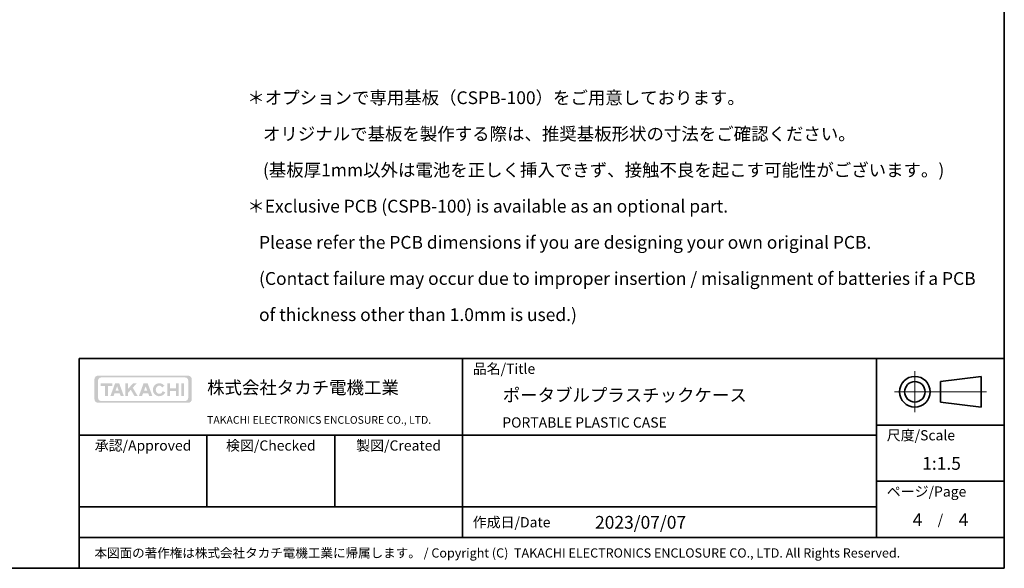
# Model space of a CAD drawing. Units: millimetres. Extents: x 0 to 3775, y 0 to 422.
# Drawn here: x 3486 to 3775, y 0 to 161 of the extents above; entities that cross this region are included whole.
import ezdxf
from ezdxf.enums import TextEntityAlignment as Align

# ---------------------------------------------------------------- set-up
doc = ezdxf.new("R2010")
doc.units = ezdxf.units.MM
for name, color, linetype, lineweight in [('Border (ISO)', 7, 'Continuous', 35), ('Hatch (ISO)', 1, 'Continuous', 18), ('Symbol (ISO)', 7, 'Continuous', 18), ('Title (ISO)', 7, 'Continuous', 35)]:
    doc.layers.add(name, color=color, linetype=linetype, lineweight=lineweight)
doc.styles.add('Note Text (TK)', font='MS PGothic.ttf')
doc.styles.add('文字スタイル40', font='MS PGothic.ttf')
doc.styles.add('文字スタイル67', font='arial.ttf')

# ---------------------------------------------------------------- blocks, each defined once
blk = doc.blocks.new('図面枠 tk図枠')
at = {"layer": 'Border (ISO)'}
for p in [(405.4999999999999, 289), (14.50000000000001, 8.000000000000007)]:
    blk.add_line(p, (405.4999999999999, 8.000000000000007), dxfattribs=at)
blk = doc.blocks.new('表題欄 tk表題欄')
at = {"layer": 'Hatch (ISO)'}
h = blk.add_hatch(color=256, dxfattribs=at)
edge = h.paths.add_edge_path(flags=0)
edge.add_arc((95.444849922821, 237.346881026017), 0.5958259999999996, 269.9999999999897, 360)
edge.add_line((96.040675922821, 237.3468810260171), (96.04067592282095, 240.7585970260168))
edge.add_arc((95.44484992282096, 240.7585970260169), 0.5958259999999996, 0, 90.0000000000068)
edge.add_line((95.44484992282091, 241.3544230260169), (79.00658192282103, 241.3544230260169))
edge.add_arc((79.00658192282103, 240.7585970260169), 0.5958259999999996, 90, 180)
edge.add_line((78.41075592282102, 240.7585970260168), (78.41075592282081, 237.3468810260171))
edge.add_arc((79.00658192282081, 237.3468810260168), 0.5958259999999996, 180, 270.0000000000205)
edge.add_line((79.00658192282103, 236.7510550260168), (95.44484992282091, 236.751055026017))
edge = h.paths.add_edge_path()
edge.add_line((77.70882392282107, 241.0034570260169), (77.70882392282107, 237.1020210260171))
edge.add_arc((78.41075592282097, 237.102021026017), 0.7019319999998935, 180, 270.000000000008)
edge.add_line((78.41075592282105, 236.4000890260172), (96.04067592282101, 236.4000890260172))
edge.add_arc((96.040675922821, 237.102021026017), 0.7019319999998921, 270, 360)
edge.add_line((96.7426079228209, 237.1020210260171), (96.74260792282098, 241.0034570260169))
edge.add_arc((96.04067592282107, 241.003457026017), 0.7019319999998921, 0, 90.00000000000873)
edge.add_line((96.04067592282095, 241.705389026017), (78.41075592282105, 241.7053890260169))
edge.add_arc((78.41075592282105, 241.0034570260169), 0.7019319999999984, 90.00000000000072, 180)
for points in [[(78.94128592282102, 240.1954190260171), (78.94128592282102, 239.7056990260171), (79.79013392282097, 239.7056990260171), (79.79013392282097, 237.7060090260171), (80.37779792282102, 237.7060090260171), (80.37779792282102, 239.7056990260171), (81.22664592282104, 239.7056990260171), (81.22664592282104, 240.1954190260171)], [(85.55355153134052, 237.7060090260171), (84.81294043548178, 238.9396854897348), (84.28739592282106, 238.3724785432585), (84.28739592282106, 237.7060090260171), (83.76502792282103, 237.7060090260171), (83.76502792282103, 240.1954190260171), (84.28739592282106, 240.1954190260171), (84.28739592282106, 239.1472136578642), (85.2586086041826, 240.1954190260171), (85.97643794456017, 240.1954190260171), (85.18872726044239, 239.3452627384302), (86.172817922821, 237.7060090260171)], [(91.96090243223207, 240.1954190260171), (91.96090243223207, 237.7060090260171), (92.4791894322321, 237.7060090260171), (92.4791894322321, 238.7058540260171), (93.63819343223211, 238.7058540260171), (93.63819343223211, 237.7060090260171), (94.15648043223207, 237.7060090260171), (94.15648043223207, 240.1954190260171), (93.63819343223211, 240.1954190260171), (93.63819343223211, 239.195574026017), (92.4791894322321, 239.195574026017), (92.4791894322321, 240.1954190260171)], [(94.71149643223212, 240.1954190260171), (94.71149643223212, 237.7060090260171), (95.2338644322322, 237.7060090260171), (95.2338644322322, 240.1954190260171)]]:
    blk.add_hatch(color=256, dxfattribs=at).paths.add_polyline_path(points)
h = blk.add_hatch(color=256, dxfattribs=at)
h.paths.add_polyline_path([(82.45967999495221, 238.7589070260171), (81.8218998506899, 238.7589070260171), (82.14078992282104, 239.627313026017)], flags=0)
h.paths.add_polyline_path([(82.64850318183746, 238.2447010260171), (81.63307666380464, 238.2447010260171), (81.43526189659153, 237.7060090260171), (80.81854592282102, 237.7060090260171), (81.73268992282102, 240.1954190260171), (82.54888992282102, 240.1954190260171), (83.46303392282098, 237.7060090260171), (82.84631794905052, 237.7060090260171)])
h = blk.add_hatch(color=256, dxfattribs=at)
h.paths.add_polyline_path([(87.39654585068993, 238.7589070260171), (88.03432599495216, 238.7589070260171), (87.71543592282107, 239.627313026017)], flags=0)
h.paths.add_polyline_path([(87.00990789659151, 237.7060090260171), (87.20772266380467, 238.2447010260171), (88.22314918183736, 238.2447010260171), (88.42096394905047, 237.7060090260171), (89.03767992282091, 237.7060090260171), (88.123535922821, 240.1954190260171), (87.30733592282104, 240.1954190260171), (86.39319192282105, 237.7060090260171)])
h = blk.add_hatch(color=256, dxfattribs=at)
edge = h.paths.add_edge_path()
edge.add_arc((90.39257192282079, 238.9507140260171), 1.273272000000011, 38.55054079078439, 336.5820184016556)
edge.add_line((91.56096443223191, 238.4446700260172), (91.04202846323602, 238.6694270587604))
edge.add_ellipse((90.392571922821, 238.9507140260171), major_axis=(0, -0.7998759999999119), ratio=0.8673469387756529, start_angle=128.5505407907963, end_angle=426.582018401653, ccw=False)
edge.add_line((90.96328818027123, 239.4055047731898), (91.38834540645578, 239.7442231660233))
at = {"layer": 'Title (ISO)'}
for p, q in [((74.70882392282105, 245.052739026017), (255.7088239228211, 245.052739026017)), ((74.70882392282105, 204.052739026017), (74.70882392282105, 245.052739026017)), ((149.7088239228211, 245.052739026017), (149.7088239228211, 210.052739026017)), ((230.7088239228211, 245.052739026017), (230.7088239228211, 210.052739026017)), ((255.7088239228211, 245.052739026017), (255.7088239228211, 204.052739026017)), ((243.2088239228211, 240.552739026017), (251.2088239228211, 241.552739026017)), ((251.2088239228211, 235.552739026017), (251.2088239228211, 241.552739026017)), ((243.2088239228211, 240.552739026017), (243.2088239228211, 236.552739026017)), ((243.2088239228211, 236.552739026017), (251.2088239228211, 235.552739026017)), ((230.7088239228211, 232.052739026017), (255.7088239228211, 232.052739026017)), ((74.70882392282105, 230.052739026017), (230.7088239228211, 230.0527390260171)), ((99.70882392282105, 230.052739026017), (99.70882392282108, 216.052739026017)), ((124.708823922821, 230.052739026017), (124.708823922821, 216.052739026017)), ((230.7088239228211, 221.052739026017), (255.7088239228211, 221.052739026017)), ((74.70882392282105, 216.052739026017), (230.7088239228211, 216.052739026017)), ((255.7088239228211, 210.052739026017), (74.70882392282105, 210.052739026017)), ((74.70882392282105, 204.052739026017), (255.7088239228211, 204.052739026017))]:
    blk.add_line(p, q, dxfattribs=at)
at = {"layer": 'Title (ISO)', "color": 4, "linetype": 'Continuous', "lineweight": 18}
for p, q in [((238.2088239228211, 242.5527390260171), (238.2088239228211, 234.552739026017)), ((252.2088239228211, 238.552739026017), (234.2088239228211, 238.552739026017))]:
    blk.add_line(p, q, dxfattribs=at)
at = {"layer": 'Title (ISO)'}
for radius in [3, 2]:
    blk.add_circle((238.2088239228211, 238.5527390260171), radius, dxfattribs=at)
at = {"layer": 'Title (ISO)', "color": 1, "char_height": 2.000000029802322, "line_spacing_factor": 1.5, "style": 'Note Text (TK)'}
for s, insert, attachment_point in [('\\fＭＳ Ｐゴシック|b0|i0;{\\H2.0000;品名/Title}', (151.708823922821, 243.052739026017), 4), ('\\fＭＳ Ｐゴシック|b0|i0;{\\H2.0000;尺度/Scale}', (232.7088239228211, 230.052739026017), 4), ('\\fＭＳ Ｐゴシック|b0|i0;{\\H2.0000;承認/Approved}', (87.20882392282105, 228.052739026017), 5), ('\\fＭＳ Ｐゴシック|b0|i0;{\\H2.0000;検図/Checked}', (112.208823922821, 228.0527390260171), 5), ('\\fＭＳ Ｐゴシック|b0|i0;{\\H2.0000;製図/Created}', (137.208823922821, 228.052739026017), 5), ('\\fＭＳ Ｐゴシック|b0|i0;{\\H2.0000;ページ/Page}', (232.7088239228211, 219.052739026017), 4), ('\\fＭＳ Ｐゴシック|b0|i0;{\\H2.0000;作成日/Date}', (151.708823922821, 213.052739026017), 4)]:
    blk.add_mtext(s, dxfattribs=dict(at, insert=insert, attachment_point=attachment_point))
at = {"layer": 'Title (ISO)', "color": 7, "line_spacing_factor": 1.5, "style": 'Note Text (TK)'}
for s, insert, char_height, attachment_point in [('株式会社タカチ電機工業', (99.74260792282095, 239.052739026017), 2.5, 4), ('\\fArial|b0|i0;{\\H1.4986;TAKACHI ELECTRONICS ENCLOSURE CO., LTD.}', (99.74260792282095, 233.052739026017), 1.49859994649887, 4), ('\\fＭＳ Ｐゴシック|b0|i0;{\\H2.0000;/}', (243.2088239228211, 213.5527390260171), 2.000000029802322, 5), ('\\fMS PGothic|b0|i0;{\\H1.8000;本図面の著作権は株式会社タカチ電機工業に帰属します。 / Copyright (C)\xa0 TAKACHI ELECTRONICS ENCLOSURE CO., LTD. All Rights Reserved.}', (77.70882392282107, 207.052739026017), 1.800000071525573, 4)]:
    blk.add_mtext(s, dxfattribs=dict(at, insert=insert, char_height=char_height, attachment_point=attachment_point))
at = {"layer": 'Title (ISO)', "color": 7}
for tag, p, height, style in [('<品名>_001', (157.5383693773665, 236.6535912987443), 2.5, 'Note Text (TK)'), ('<Title>_001', (157.4932713957346, 231.5520568828656), 2.000000029802322, '文字スタイル67'), ('<型番>_001', (157.4701875497021, 219.9930798731327), 3.000000119209289, '文字スタイル40'), ('作成日_001', (175.6392216500938, 211.7814322078352), 2.5, 'Note Text (TK)'), ('<ページ_No.>_001', (237.9488807410029, 212.302739026017), 2.5, 'Note Text (TK)'), ('<総ページ数>_001', (246.7997330137301, 212.302739026017), 2.5, 'Note Text (TK)')]:
    blk.add_attdef(tag, p, '', height=height, dxfattribs=dict(at, style=style))
at = {"layer": 'Title (ISO)', "color": 7, "style": 'Note Text (TK)'}
for tag, p in [('<尺度>', (243.2088239228211, 224.552739026017)), ('<部品サイズ>', (112.208823922821, 213.052739026017))]:
    blk.add_attdef(tag, text='', height=2.5, dxfattribs=at).set_placement(p, align=Align.MIDDLE_CENTER)

msp = doc.modelspace()

# ---------------------------------------------------------------- block references
at = {"xscale": 1.5, "yscale": 1.5, "zscale": 1.5}
msp.add_blockref('図面枠 tk図枠', (3166.25, -11.99999999999995), dxfattribs=at)
ref = msp.add_blockref('表題欄 tk表題欄', (3390.936764115769, -306.0791085390255), dxfattribs=dict(xscale=1.5, yscale=1.5, zscale=1.5))
ref.add_attrib('<品名>_001', 'ポータブルプラスチックケース', (3627.308238636363, 48.90127840909094), dxfattribs={"layer": 'Title (ISO)', "color": 7, "height": 3.75, "style": 'Note Text (TK)'})
ref.add_attrib('<尺度>_001', '1:1.5', (3750.401988636364, 28.87500000000007), dxfattribs={"layer": 'Title (ISO)', "color": 7, "height": 3.75, "style": 'Note Text (TK)'})
ref.add_attrib('作成日_001', '2023/07/07', (3654.395596590909, 11.59303977272731), dxfattribs={"layer": 'Title (ISO)', "color": 7, "height": 3.75, "style": 'Note Text (TK)'})
ref.add_attrib('<Title>_001', 'PORTABLE PLASTIC CASE', (3627.176671209371, 41.24897678527287), dxfattribs={"layer": 'Title (ISO)', "color": 7, "height": 3.000000044703483, "style": '文字スタイル67'})
ref.add_attrib('<ページ_No.>_001', '4', (3747.625710227273, 12.37500000000004), dxfattribs={"layer": 'Title (ISO)', "color": 7, "height": 3.75, "style": 'Note Text (TK)'})
ref.add_attrib('<総ページ数>_001', '4', (3761.125710227272, 12.37500000000004), dxfattribs={"layer": 'Title (ISO)', "color": 7, "height": 3.75, "style": 'Note Text (TK)'})

# ---------------------------------------------------------------- texts
at = {"layer": 'Symbol (ISO)', "color": 7, "insert": (3552.355116483449, 106.1639015431177), "char_height": 3.75, "width": 214.9342060089111, "attachment_point": 4, "line_spacing_factor": 1.695652246475219, "style": 'Note Text (TK)'}
msp.add_mtext('\\fＭＳ Ｐゴシック|b0|i0;＊オプションで専用基板（CSPB-100）をご用意しております。\\P\\fＭＳ Ｐゴシック|b0|i0;    オリジナルで基板を製作する際は、推奨基板形状の寸法をご確認ください。\\P\\fＭＳ Ｐゴシック|b0|i0;    (基板厚1mm以外は電池を正しく挿入できず、接触不良を起こす可能性がございます。)\\P\\fＭＳ Ｐゴシック|b0|i0;＊Exclusive PCB (CSPB-100) is available as an optional part.\\P\\fＭＳ Ｐゴシック|b0|i0;   Please refer the PCB dimensions if you are designing your own original PCB.\\P\\fＭＳ Ｐゴシック|b0|i0;   (Contact failure may occur due to improper insertion / misalignment of batteries if a PCB\\P\\fＭＳ Ｐゴシック|b0|i0;   of thickness other than 1.0mm is used.)', dxfattribs=at)

doc.saveas('drawing.dxf')
